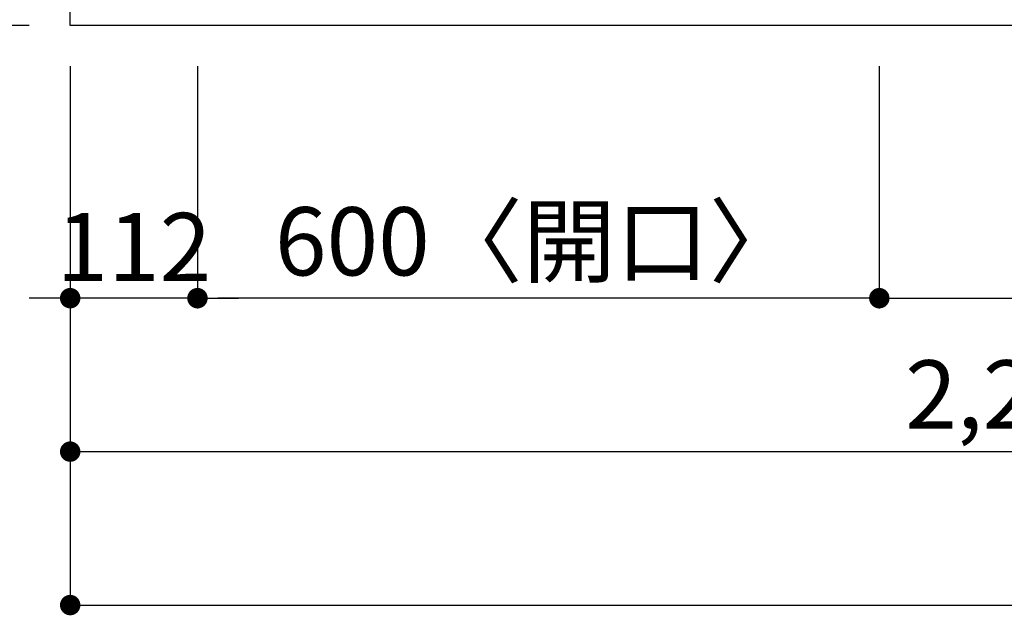
# Model space of a CAD drawing. Extents: x 0 to 26473, y -25 to 8845.
# Drawn here: x 1726 to 2592, y 5841 to 6365 of the extents above; entities that cross this region are included whole.
import ezdxf

# ---------------------------------------------------------------- set-up
doc = ezdxf.new("R2010")
doc.units = 0
doc.header["$LTSCALE"] = 50
doc.header["$MEASUREMENT"] = 0
doc.layers.get('0').update_dxf_attribs({"linetype": 'CONTINUOUS'})
doc.layers.get('DEFPOINTS').update_dxf_attribs({"color": 146, "linetype": 'CONTINUOUS'})
doc.layers.add('126-甲板', color=2, linetype='CONTINUOUS')
doc.layers.add('166-寸法B', color=11, linetype='CONTINUOUS')
doc.styles.add('KH001', font='txt')
doc.dimstyles.new('KH1xx030', dxfattribs={"dimscale": 30, "dimtxt": 2, "dimasz": 0.6, "dimexe": 0.3, "dimexo": 1.2, "dimgap": 0.5, "dimtad": 3, "dimdec": 1, "dimdsep": 46, "dimlunit": 6, "dimtxsty": 'KH001', "dimblk": 'DOT', "dimcen": 1, "dimdle": 1, "dimclrd": 256, "dimclre": 256, "dimclrt": 256, "dimadec": 0, "dimazin": 0, "dimtfac": 1, "dimtdec": 1, "dimtix": 1, "dimtmove": 2, "dimatfit": 3, "dimldrblk": 'CLOSEDBLANK', "dimfxl": 1, "dimtolj": 1, "dimtzin": 0, "dimlwd": -1, "dimlwe": -1, "dimarcsym": 0})

# ---------------------------------------------------------------- blocks, each defined once
blk = doc.blocks.new('_Dot')
at = {"color": 0, "linetype": 'ByBlock', "lineweight": -2}
blk.add_line((-0.5, 0), (-1, 0), dxfattribs=at)
at = {"color": 0, "linetype": 'ByBlock', "const_width": 0.5}
blk.add_lwpolyline([(-0.25, 0, 1), (0.25, 0, 1)], format="xyb", close=True, dxfattribs=at)
blk = doc.blocks.new('*D28')
at = {"layer": '166-寸法B', "transparency": 16777216}
for p, q in [((1882.43, 6323.94), (1882.43, 6110.94)), ((2482.43, 6323.94), (2482.43, 6110.94)), ((2464.43, 6119.94), (1900.43, 6119.94))]:
    blk.add_line(p, q, dxfattribs=at)
at = {"layer": 'DEFPOINTS', "color": 0, "transparency": 16777216}
for p in [(1882.43, 6359.94), (2482.43, 6359.94), (1882.43, 6119.94)]:
    blk.add_point(p, dxfattribs=at)
at = {"layer": '166-寸法B', "transparency": 16777216, "xscale": 18, "yscale": 18, "zscale": 18, "rotation": 180}
blk.add_blockref('_Dot', (1882.43, 6119.94), dxfattribs=at)
at = {"layer": '166-寸法B', "transparency": 16777216, "xscale": 18, "yscale": 18, "zscale": 18}
blk.add_blockref('_Dot', (2482.43, 6119.94), dxfattribs=at)
at = {"layer": '166-寸法B', "transparency": 16777216, "insert": (2182.43, 6169.97), "char_height": 60, "attachment_point": 5, "style": 'KH001'}
blk.add_mtext('\\A1;600〈開口〉', dxfattribs=at)
blk = doc.blocks.new('_ClosedBlank')
at = {"color": 0, "linetype": 'ByBlock', "lineweight": -2}
for p, q in [((-1, 0.167), (0, 0)), ((-1, 0.167), (-1, -0.167)), ((0, 0), (-1, -0.167))]:
    blk.add_line(p, q, dxfattribs=at)
blk = doc.blocks.new('*D32')
at = {"layer": '166-寸法B', "transparency": 16777216}
for p, q in [((2482.43, 6323.94), (2482.43, 6110.94)), ((3312.43, 6323.94), (3312.43, 6110.94)), ((2500.43, 6119.94), (3294.43, 6119.94))]:
    blk.add_line(p, q, dxfattribs=at)
at = {"layer": 'DEFPOINTS', "color": 0, "transparency": 16777216}
for p in [(2482.43, 6359.94), (3312.43, 6359.94), (3312.43, 6119.94)]:
    blk.add_point(p, dxfattribs=at)
at = {"layer": '166-寸法B', "transparency": 16777216, "xscale": 18, "yscale": 18, "zscale": 18, "rotation": 180}
blk.add_blockref('_Dot', (2482.43, 6119.94), dxfattribs=at)
at = {"layer": '166-寸法B', "transparency": 16777216, "xscale": 18, "yscale": 18, "zscale": 18}
blk.add_blockref('_Dot', (3312.43, 6119.94), dxfattribs=at)
at = {"layer": '166-寸法B', "transparency": 16777216, "insert": (2897.43, 6164.94), "char_height": 60, "attachment_point": 5, "style": 'KH001'}
blk.add_mtext('\\A1;830', dxfattribs=at)
blk = doc.blocks.new('*D35')
at = {"layer": '166-寸法B', "transparency": 16777216}
for p, q in [((1770.43, 6323.94), (1770.43, 5975.94)), ((4058.43, 6323.94), (4058.43, 5975.94)), ((1788.43, 5984.94), (4040.43, 5984.94))]:
    blk.add_line(p, q, dxfattribs=at)
at = {"layer": 'DEFPOINTS', "color": 0, "transparency": 16777216}
for p in [(1770.43, 6359.94), (4058.43, 6359.94), (4058.43, 5984.94)]:
    blk.add_point(p, dxfattribs=at)
at = {"layer": '166-寸法B', "transparency": 16777216, "xscale": 18, "yscale": 18, "zscale": 18, "rotation": 180}
blk.add_blockref('_Dot', (1770.43, 5984.94), dxfattribs=at)
at = {"layer": '166-寸法B', "transparency": 16777216, "xscale": 18, "yscale": 18, "zscale": 18}
blk.add_blockref('_Dot', (4058.43, 5984.94), dxfattribs=at)
at = {"layer": '166-寸法B', "transparency": 16777216, "insert": (2914.43, 6035.27), "char_height": 60, "attachment_point": 5, "style": 'KH001'}
blk.add_mtext('\\A1;2,288〈ﾜｰｸﾄｯﾌﾟ寸法〉', dxfattribs=at)
blk = doc.blocks.new('*D38')
at = {"layer": '166-寸法B', "transparency": 16777216}
for p, q in [((1734.43, 6449.94), (1386.43, 6449.94)), ((1395.43, 6431.94), (1395.43, 6377.94)), ((1734.43, 6359.94), (1386.43, 6359.94)), ((1395.43, 6231.45), (1395.43, 6359.94))]:
    blk.add_line(p, q, dxfattribs=at)
at = {"layer": 'DEFPOINTS', "color": 0, "transparency": 16777216}
for p in [(1770.43, 6449.94), (1395.43, 6359.94), (1770.43, 6359.94)]:
    blk.add_point(p, dxfattribs=at)
at = {"layer": '166-寸法B', "transparency": 16777216, "xscale": 18, "yscale": 18, "zscale": 18}
for p, rotation in [((1395.43, 6449.94), 90), ((1395.43, 6359.94), 270)]:
    blk.add_blockref('_Dot', p, dxfattribs=dict(at, rotation=rotation))
at = {"layer": '166-寸法B', "transparency": 16777216, "insert": (1350.43, 6281.94), "char_height": 60, "attachment_point": 5, "rotation": 90, "style": 'KH001'}
blk.add_mtext('\\A1;90', dxfattribs=at)
blk = doc.blocks.new('*D49')
at = {"layer": '166-寸法B', "transparency": 16777216}
for p, q in [((1770.43, 6323.94), (1770.43, 6110.94)), ((1882.43, 6323.94), (1882.43, 6110.94)), ((1752.43, 6119.94), (1734.43, 6119.94)), ((1882.43, 6119.94), (1770.43, 6119.94)), ((1900.43, 6119.94), (1918.43, 6119.94))]:
    blk.add_line(p, q, dxfattribs=at)
at = {"layer": 'DEFPOINTS', "color": 0, "transparency": 16777216}
for p in [(1770.43, 6359.94), (1882.43, 6359.94), (1770.43, 6119.94)]:
    blk.add_point(p, dxfattribs=at)
at = {"layer": '166-寸法B', "transparency": 16777216, "xscale": 18, "yscale": 18, "zscale": 18}
blk.add_blockref('_Dot', (1770.43, 6119.94), dxfattribs=at)
at = {"layer": '166-寸法B', "transparency": 16777216, "xscale": 18, "yscale": 18, "zscale": 18, "rotation": 180}
blk.add_blockref('_Dot', (1882.43, 6119.94), dxfattribs=at)
at = {"layer": '166-寸法B', "transparency": 16777216, "insert": (1826.43, 6164.94), "char_height": 60, "attachment_point": 5, "style": 'KH001'}
blk.add_mtext('\\A1;112', dxfattribs=at)
blk = doc.blocks.new('*D57')
at = {"layer": '166-寸法B', "transparency": 16777216}
for p, q in [((1770.43, 6323.94), (1770.43, 5840.94)), ((4061.43, 6323.94), (4061.43, 5840.94)), ((1788.43, 5849.94), (4043.43, 5849.94))]:
    blk.add_line(p, q, dxfattribs=at)
at = {"layer": 'DEFPOINTS', "color": 0, "transparency": 16777216}
for p in [(1770.43, 6359.94), (4061.43, 6359.94), (4061.43, 5849.94)]:
    blk.add_point(p, dxfattribs=at)
at = {"layer": '166-寸法B', "transparency": 16777216, "xscale": 18, "yscale": 18, "zscale": 18, "rotation": 180}
blk.add_blockref('_Dot', (1770.43, 5849.94), dxfattribs=at)
at = {"layer": '166-寸法B', "transparency": 16777216, "xscale": 18, "yscale": 18, "zscale": 18}
blk.add_blockref('_Dot', (4061.43, 5849.94), dxfattribs=at)
at = {"layer": '166-寸法B', "transparency": 16777216, "insert": (2915.93, 5898.75), "char_height": 60, "attachment_point": 5, "style": 'KH001'}
blk.add_mtext('\\A1;2,291', dxfattribs=at)

msp = doc.modelspace()

# ---------------------------------------------------------------- linework, layer by layer
at = {"layer": '126-甲板'}
msp.add_lwpolyline([(1770.43, 7006.94), (4058.43, 7006.94), (4058.43, 6359.94), (1770.43, 6359.94)], close=True, dxfattribs=at)

# ---------------------------------------------------------------- dimensions: what is measured, and where the dimension line sits
at = {"layer": '166-寸法B'}
dim = msp.add_linear_dim(base=(1395.43, 6359.94), p1=(1770.43, 6449.94), p2=(1770.43, 6359.94), angle=90, dimstyle='KH1xx030', override={"dimtmove": 1}, dxfattribs=at)
dim.commit()
dim.dimension.update_dxf_attribs({"geometry": '*D38', "text_midpoint": (1379.62, 6281.94), "dimtype": 128})
for base, p1, p2, picture, middle in [((1770.43, 6119.94), (1882.43, 6359.94), (1770.43, 6359.94), '*D49', (1826.43, 6164.94)), ((4061.43, 5849.94), (1770.43, 6359.94), (4061.43, 6359.94), '*D57', (2915.93, 5898.75)), ((3312.43, 6119.94), (2482.43, 6359.94), (3312.43, 6359.94), '*D32', (2897.43, 6164.94))]:
    dim = msp.add_linear_dim(base=base, p1=p1, p2=p2, angle=180, dimstyle='KH1xx030', dxfattribs=at)
    dim.commit()
    dim.dimension.update_dxf_attribs({"geometry": picture, "text_midpoint": middle})
for base, p1, p2, text, picture, middle in [((4058.43, 5984.94), (1770.43, 6359.94), (4058.43, 6359.94), '<>〈ﾜｰｸﾄｯﾌﾟ寸法〉', '*D35', (2914.43, 6035.27)), ((1882.43, 6119.94), (2482.43, 6359.94), (1882.43, 6359.94), '<>〈開口〉', '*D28', (2182.43, 6169.97))]:
    dim = msp.add_linear_dim(base=base, p1=p1, p2=p2, angle=180, text=text, dimstyle='KH1xx030', dxfattribs=at)
    dim.commit()
    dim.dimension.update_dxf_attribs({"geometry": picture, "text_midpoint": middle})

doc.saveas('drawing.dxf')
